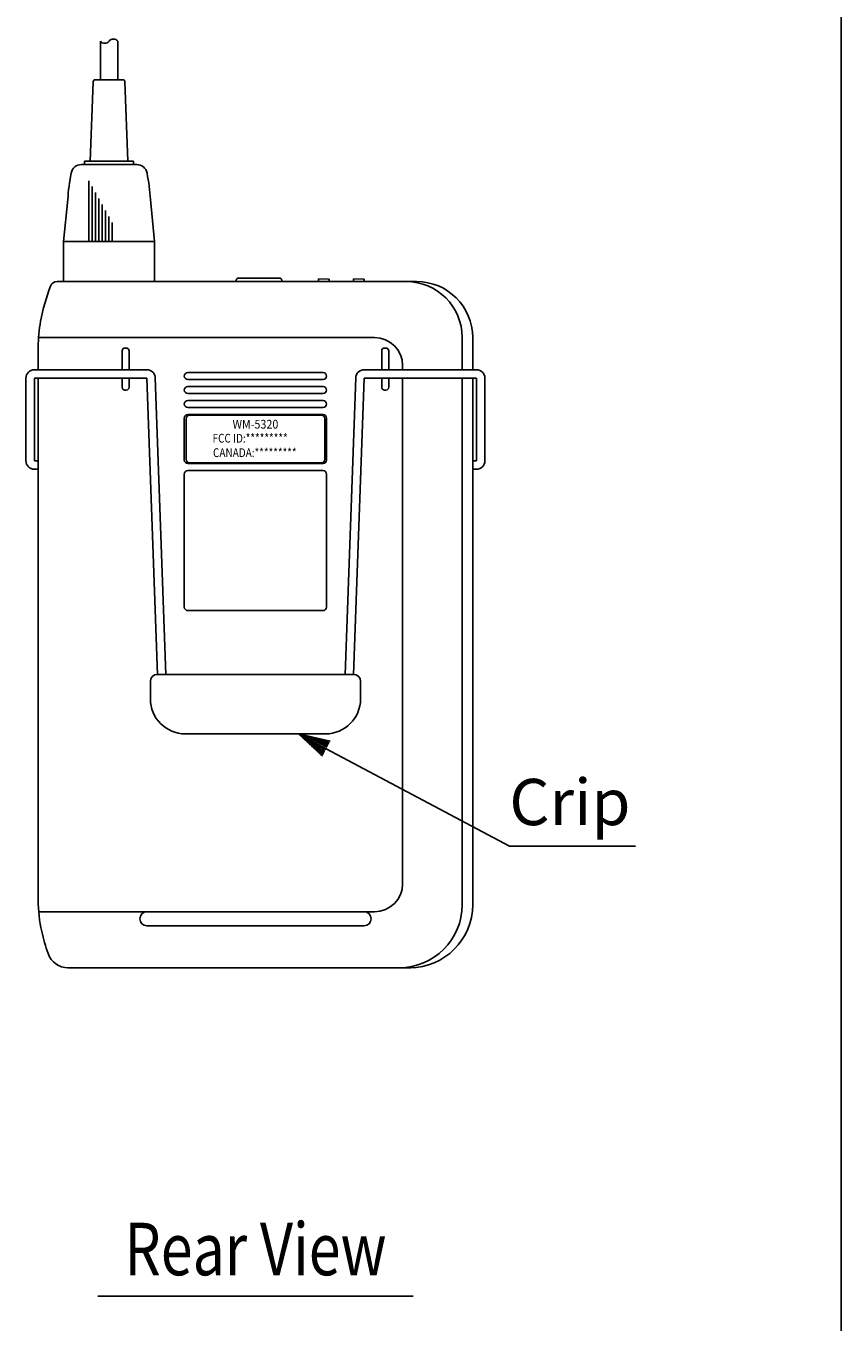
# Model space of a CAD drawing. Extents: x 0 to 540, y 0 to 825.
# Drawn here: x 424 to 540, y 188 to 373 of the extents above; entities that cross this region are included whole.
import ezdxf
from ezdxf.enums import TextEntityAlignment as Align

# ---------------------------------------------------------------- set-up
doc = ezdxf.new("R2010")
doc.units = 0
doc.header["$LTSCALE"] = 24
doc.header["$MEASUREMENT"] = 0
doc.layers.get('0').update_dxf_attribs({"linetype": 'CONTINUOUS'})
for name, color, linetype in [('1', 3, 'CONTINUOUS'), ('GAWA', 2, 'CONTINUOUS'), ('SCALE', 4, 'CONTINUOUS'), ('SILK', 5, 'CONTINUOUS')]:
    doc.layers.add(name, color=color, linetype=linetype)
doc.styles.get("Standard").update_dxf_attribs({"font": 'SIMPLEX.shx'})
doc.styles.add('UT7', font='TOAFONT.shx', dxfattribs={"width": 0.8})

# ---------------------------------------------------------------- blocks, each defined once
blk = doc.blocks.new('YAZ1', base_point=(184, 133))
for p, q in [((184, 133), (183, 133.268)), ((184, 133), (183, 132.732)), ((183, 133), (184, 133))]:
    blk.add_line(p, q)
blk = doc.blocks.new('YAZ3')
for p, q in [((-0.999, 0.247), (-0.922, 0.247)), ((-0.999, 0.197), (-0.735, 0.197)), ((-0.999, 0.147), (-0.549, 0.147)), ((-0.999, 0.097), (-0.362, 0.097)), ((-0.999, 0.047), (-0.176, 0.047)), ((-0.999, -0.053), (-0.198, -0.053)), ((-0.999, -0.103), (-0.384, -0.103)), ((-0.999, -0.153), (-0.571, -0.153)), ((-0.999, -0.203), (-0.757, -0.203)), ((-0.999, -0.253), (-0.944, -0.253))]:
    blk.add_line(p, q)
blk.add_solid([(0, 0), (-1, 0.268), (-1, -0.268)])
blk.add_blockref('YAZ1', (0, 0))

msp = doc.modelspace()

# ---------------------------------------------------------------- linework, layer by layer
for p, q in [((434.3017, 365.6525), (434.3017, 371.1619)), ((436.8017, 365.6525), (436.8017, 371.1619)), ((433.291, 365.3636), (432.8715, 354.0355)), ((437.5126, 365.6525), (433.5908, 365.6525)), ((437.8124, 365.3636), (438.232, 354.0355)), ((439.0517, 354.0355), (432.0517, 354.0355)), ((432.0517, 353.5355), (432.0517, 354.0355)), ((439.0517, 354.0355), (439.0517, 353.5355)), ((439.4906, 353.5355), (431.6128, 353.5355)), ((429.0517, 342.5355), (429.6541, 348.5355)), ((441.4493, 348.5355), (442.0517, 342.5355)), ((429.0517, 342.5355), (442.0517, 342.5355)), ((429.0517, 342.5355), (429.0517, 336.8255)), ((442.0517, 336.8255), (442.0517, 342.5355)), ((453.6865, 337.0255), (453.6865, 336.8255)), ((453.9865, 337.3255), (459.8865, 337.3255)), ((460.1865, 337.0255), (460.1865, 336.8255)), ((465.4365, 337.2224), (466.9365, 337.1438)), ((465.4365, 336.8255), (465.4365, 337.2224)), ((466.9365, 337.1438), (466.9365, 336.8255)), ((470.4365, 337.2224), (471.9365, 337.1438)), ((470.4365, 336.8255), (470.4365, 337.2224)), ((471.9365, 337.1438), (471.9365, 336.8255)), ((479.4365, 336.8255), (428.1203, 336.8255)), ((487.4365, 324.2255), (487.4365, 328.8255)), ((425.4365, 327.4647), (425.4365, 324.2255)), ((437.4115, 326.9255), (437.4115, 324.2255)), ((437.8115, 327.3255), (438.0115, 327.3255)), ((438.4115, 326.9255), (438.4115, 324.2255)), ((474.4615, 326.9255), (474.4615, 324.2255)), ((474.8615, 327.3255), (475.0615, 327.3255)), ((475.4615, 326.9255), (475.4615, 324.2255)), ((440.9365, 324.2255), (424.8865, 324.2255)), ((471.9365, 324.2255), (487.9865, 324.2255)), ((423.6865, 323.0255), (423.6865, 311.2255)), ((424.8865, 323.0255), (440.9365, 323.0255)), ((424.8865, 311.2255), (424.8865, 323.0255)), ((425.4365, 323.0255), (425.4365, 248.4741)), ((437.4115, 323.0255), (437.4115, 321.7255)), ((438.4115, 323.0255), (438.4115, 321.7255)), ((440.9365, 323.0255), (442.4365, 280.7255)), ((442.1358, 323.068), (443.6373, 280.7255)), ((446.7865, 323.8255), (466.0865, 323.8255)), ((466.0865, 322.8255), (446.7865, 322.8255)), ((470.7373, 323.068), (469.2358, 280.7255)), ((471.9365, 323.0255), (470.4365, 280.7255)), ((487.9865, 323.0255), (471.9365, 323.0255)), ((474.4615, 323.0255), (474.4615, 321.7255)), ((475.4615, 323.0255), (475.4615, 321.7255)), ((487.4365, 247.8255), (487.4365, 323.0255)), ((487.9865, 311.2255), (487.9865, 323.0255)), ((489.1865, 323.0255), (489.1865, 311.2255)), ((437.8115, 321.3255), (438.0115, 321.3255)), ((446.7865, 321.8255), (466.0865, 321.8255)), ((466.0865, 320.8255), (446.7865, 320.8255)), ((474.8615, 321.3255), (475.0615, 321.3255)), ((446.7865, 319.8255), (466.0865, 319.8255)), ((466.0865, 318.8255), (446.7865, 318.8255)), ((446.2865, 311.3255), (446.2865, 317.3255)), ((446.5365, 311.4255), (446.5365, 317.2255)), ((446.7865, 317.8255), (466.0865, 317.8255)), ((447.0365, 317.7255), (465.8365, 317.7255)), ((466.3365, 317.2255), (466.3365, 311.4255)), ((466.5865, 317.3255), (466.5865, 311.3255)), ((425.4365, 311.2255), (424.8865, 311.2255)), ((487.4365, 311.2255), (487.9865, 311.2255)), ((424.8865, 310.0255), (425.4365, 310.0255)), ((446.2865, 290.3255), (446.2865, 309.3255)), ((466.0865, 310.8255), (446.7865, 310.8255)), ((446.7865, 309.8255), (466.0865, 309.8255)), ((465.8365, 310.9255), (447.0365, 310.9255)), ((466.5865, 309.3255), (466.5865, 290.3255)), ((487.9865, 310.0255), (487.4365, 310.0255)), ((466.0865, 289.8255), (446.7865, 289.8255)), ((441.4365, 277.2255), (441.4365, 279.7255)), ((442.4365, 280.7255), (470.4365, 280.7255)), ((471.4365, 279.7255), (471.4365, 277.2255)), ((466.4365, 272.2255), (446.4365, 272.2255)), ((440.9365, 246.8255), (471.9365, 246.8255)), ((471.9365, 244.8255), (440.9365, 244.8255)), ((429.6862, 238.8255), (478.6107, 238.8255))]:
    msp.add_line(p, q)
for centre, radius, start, end in [((434.9267, 371.6629), 0.801, 218.717988, 321.282012), ((436.1767, 370.6608), 0.801, 38.717988, 141.282012), ((433.5908, 365.3525), 0.3, 90, 177.878904), ((437.5126, 365.3525), 0.3, 2.121096, 90), ((459.5925, 346.6148), 30, 169.035602, 176.329277), ((431.6128, 352.0355), 1.5, 90, 169.035602), ((439.4906, 352.0355), 1.5, 10.964398, 90), ((411.5109, 346.6148), 30, 3.670723, 10.964398), ((453.9865, 337.0255), 0.3, 90, 180), ((459.8865, 337.0255), 0.3, 0, 90), ((455.2646, 325.6185), 30, 159.39237, 169.360745), ((428.1203, 335.8255), 1, 90, 159.39237), ((479.4365, 328.8255), 8, 0, 90), ((445.4365, 327.4647), 20, 169.360745, 180), ((437.8115, 326.9255), 0.4, 90, 180), ((438.0115, 326.9255), 0.4, 0, 90), ((474.8615, 326.9255), 0.4, 90, 180), ((475.0615, 326.9255), 0.4, 0, 90), ((424.8865, 323.0255), 1.2, 90, 180), ((440.9365, 323.0255), 1.2, 2.030914, 90), ((471.9365, 323.0255), 1.2, 90, 177.969086), ((487.9865, 323.0255), 1.2, 0, 90), ((446.7865, 323.3255), 0.5, 90, 270), ((466.0865, 323.3255), 0.5, 270, 90), ((437.8115, 321.7255), 0.4, 180, 270), ((438.0115, 321.7255), 0.4, 270, 0), ((446.7865, 321.3255), 0.5, 90, 270), ((466.0865, 321.3255), 0.5, 270, 90), ((474.8615, 321.7255), 0.4, 180, 270), ((475.0615, 321.7255), 0.4, 270, 0), ((446.7865, 319.3255), 0.5, 90, 270), ((466.0865, 319.3255), 0.5, 270, 90), ((446.7865, 317.3255), 0.5, 90, 180), ((447.0365, 317.2255), 0.5, 90, 180), ((465.8365, 317.2255), 0.5, 0, 90), ((466.0865, 317.3255), 0.5, 0, 90), ((424.8865, 311.2255), 1.2, 180, 270), ((446.7865, 311.3255), 0.5, 180, 270), ((447.0365, 311.4255), 0.5, 180, 270), ((465.8365, 311.4255), 0.5, 270, 0), ((466.0865, 311.3255), 0.5, 270, 0), ((487.9865, 311.2255), 1.2, 270, 0), ((446.7865, 309.3255), 0.5, 90, 180), ((466.0865, 309.3255), 0.5, 0, 90), ((446.7865, 290.3255), 0.5, 180, 270), ((466.0865, 290.3255), 0.5, 270, 0), ((442.4365, 279.7255), 1, 90, 180), ((470.4365, 279.7255), 1, 0, 90), ((446.4365, 277.2255), 5, 180, 270), ((466.4365, 277.2255), 5, 270, 0), ((445.4365, 248.4741), 20, 180, 192.883342), ((440.9365, 245.8255), 1, 90, 270), ((471.9365, 245.8255), 1, 270, 90), ((478.4365, 247.8255), 9, 270, 0), ((455.1848, 250.7038), 30, 192.883342, 199.197466), ((429.6862, 241.8255), 3, 199.197466, 270)]:
    msp.add_arc(centre, radius, start, end)
at = {"layer": '1'}
msp.add_line((433.9365, 191.9055), (478.9365, 191.9055), dxfattribs=at)
at = {"layer": 'GAWA'}
msp.add_line((540, 27.7019), (540, 822), dxfattribs=at)
at = {"layer": 'SCALE'}
msp.add_line((492.6647, 256.1946), (510.6768, 256.1946), dxfattribs=at)
msp.add_lwpolyline([(466.5481, 270.1095), (492.6647, 256.1946)], dxfattribs=at)
at = {"layer": 'SILK'}
for p, q in [((432.6396, 342.5355), (432.6396, 351.2276)), ((433.1183, 342.5355), (433.1183, 350.3782)), ((433.5971, 342.5355), (433.5971, 349.5288)), ((434.0759, 342.5355), (434.0759, 348.6794)), ((434.5547, 342.5355), (434.5547, 347.83)), ((435.0335, 342.5355), (435.0335, 346.9805)), ((435.5123, 342.5355), (435.5123, 346.1311)), ((435.991, 342.5355), (435.991, 345.2817)), ((473.4365, 328.8255), (425.4829, 328.8255)), ((485.9365, 324.2255), (485.9365, 328.8255)), ((477.4365, 324.2255), (477.4365, 324.8255)), ((477.4365, 250.8255), (477.4365, 323.0255)), ((485.9365, 247.8255), (485.9365, 323.0255)), ((425.5046, 246.8255), (473.4365, 246.8255))]:
    msp.add_line(p, q, dxfattribs=at)
for centre, radius, start, end in [((477.9365, 328.8255), 8, 0, 90), ((473.4365, 324.8255), 4, 0, 90), ((473.4365, 250.8255), 4, 270, 0), ((476.9365, 247.8255), 9, 270, 0)]:
    msp.add_arc(centre, radius, start, end, dxfattribs=at)

# ---------------------------------------------------------------- block references
at = {"layer": 'SCALE', "xscale": 4.5, "yscale": 4.5, "zscale": 4.5, "rotation": 151.9513944547118}
msp.add_blockref('YAZ3', (462.5767, 272.2255), dxfattribs=at)

# ---------------------------------------------------------------- texts
at = {"layer": '1', "style": 'UT7', "width": 0.8}
msp.add_text('Rear View', height=7.5, dxfattribs=at).set_placement((456.4365, 194.9055), align=Align.CENTER)
at = {"layer": 'SCALE'}
msp.add_text('Crip', height=6.6, dxfattribs=at).set_placement((492.6647, 259.1946))
at = {"layer": 'SILK'}
for s, width, p in [('WM-5320', 0.9, (456.4365, 315.8255)), ('FCC ID:*********', 0.837, (455.6795, 313.8255)), ('CANADA:*********', 0.837, (456.3435, 311.7639))]:
    msp.add_text(s, height=1.25, dxfattribs=dict(at, width=width)).set_placement(p, align=Align.CENTER)

doc.saveas('drawing.dxf')
